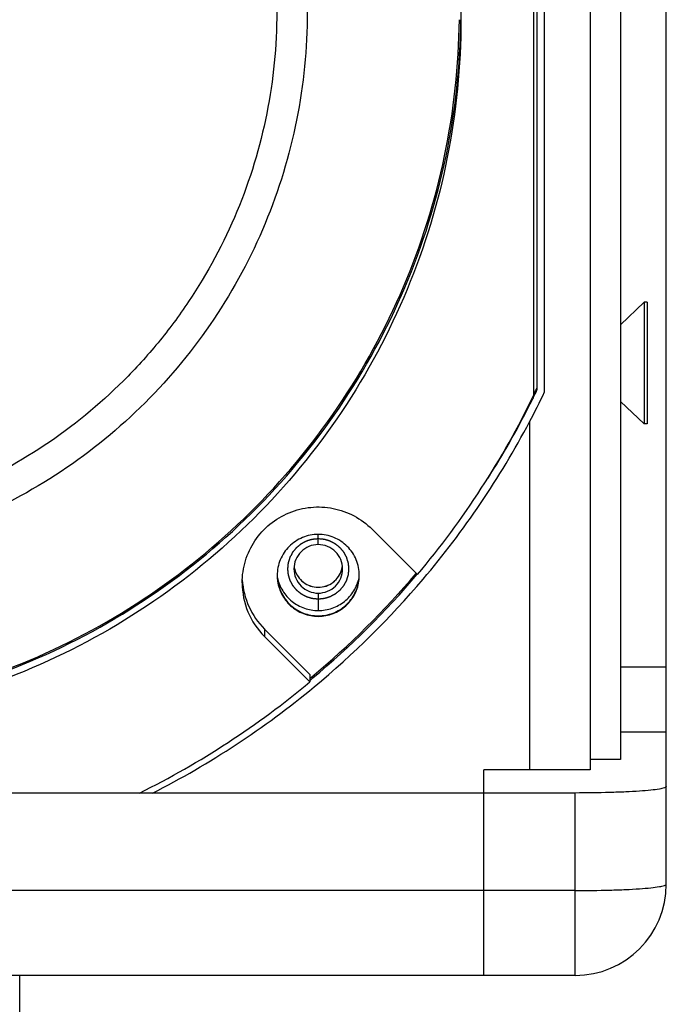
# Model space of a CAD drawing. Units: millimetres. Extents: x 3297 to 6267, y -749 to 1351.
# Drawn here: x 3724 to 3745, y 591 to 623 of the extents above; entities that cross this region are included whole.
import ezdxf

# ---------------------------------------------------------------- set-up
doc = ezdxf.new("R2010")
doc.units = ezdxf.units.MM
doc.header["$LTSCALE"] = 30.734
doc.layers.get('0').update_dxf_attribs({"linetype": 'CONTINUOUS'})

msp = doc.modelspace()

# ---------------------------------------------------------------- linework, layer by layer
at = {"color": 7, "linetype": 'Continuous'}
for p, q in [((3745.2788, 595.0651), (3745.2788, 1019.8998)), ((3742.7788, 1018.8998), (3742.7788, 598.8221)), ((3743.7788, 1018.8998), (3743.7788, 599.1709)), ((3740.9288, 611.1581), (3740.9288, 636.0728)), ((3741.0288, 636.0258), (3741.0288, 611.3097)), ((3741.2788, 611.253), (3741.2788, 636.1697)), ((3744.5538, 614.2037), (3743.7788, 613.4656)), ((3744.5538, 614.2037), (3744.5538, 610.2037)), ((3744.6538, 614.2037), (3744.5538, 614.2037)), ((3744.6538, 614.2037), (3744.6538, 610.2037)), ((3741.0018, 611.3236), (3741.0288, 611.3795)), ((3744.5538, 610.2037), (3743.7788, 610.9418)), ((3740.7788, 610.2694), (3740.7788, 598.8221)), ((3744.6538, 610.2037), (3744.5538, 610.2037)), ((3735.6081, 606.7405), (3737.1037, 605.2486)), ((3733.5682, 601.9658), (3732.0726, 603.4577)), ((3733.5682, 601.7217), (3732.0726, 603.2136)), ((3733.5682, 601.9658), (3733.5682, 601.7217)), ((3733.5728, 601.8397), (3733.6321, 601.8891)), ((3743.7788, 599.1709), (3742.7788, 599.1709)), ((3739.2788, 592.0651), (3739.2788, 598.8221)), ((3742.7788, 598.8221), (3739.2788, 598.8221)), ((3742.2788, 598.0651), (3688.2788, 598.0651)), ((3742.2788, 592.0651), (3688.2788, 592.0651)), ((3724.0288, 582.3151), (3724.0288, 592.0651))]:
    msp.add_line(p, q, dxfattribs=at)
at = {"color": 9, "linetype": 'Continuous'}
for p, q in [((3733.8404, 606.2337), (3733.8404, 606.5662)), ((3733.8404, 604.6376), (3733.8404, 604.064)), ((3732.0726, 603.4577), (3732.0726, 603.2136)), ((3745.2788, 602.2001), (3743.7788, 602.2001)), ((3745.2788, 600.0655), (3743.7788, 600.0655)), ((3742.2788, 592.0651), (3742.2788, 598.0651)), ((3742.2788, 594.8559), (3688.2788, 594.8559))]:
    msp.add_line(p, q, dxfattribs=at)
at = {"color": 7, "linetype": 'Continuous'}
for centre, radius, start, end in [((3715.4428, 623.7189), 28.4061, 333.80984, 334.12798), ((3715.4485, 623.6464), 28.3997, 333.88919, 334.25331), ((3715.3609, 623.515), 28.3974, 319.96591, 334.20563), ((3715.4046, 623.6686), 28.6988, 332.16323, 334.36626), ((3715.4194, 623.6607), 28.4322, 333.14511, 333.88912), ((3715.3345, 623.7049), 28.5279, 327.60378, 333.14288), ((3715.3614, 623.6899), 28.747, 319.69963, 332.1659), ((3733.8323, 605.6275), 0.792, 186.98, 193.63025), ((3733.8484, 605.6275), 0.792, 346.36978, 353.02006), ((3733.83, 605.2214), 1.3397, 180.0099, 185.57471), ((3733.832, 605.6275), 0.7916, 193.63655, 195.13969), ((3715.319, 623.7955), 28.5527, 309.89456, 319.58872), ((3715.3189, 623.7259), 28.553, 309.98421, 319.69611), ((3733.8488, 605.6275), 0.7916, 344.85943, 346.36347), ((3733.8507, 605.2214), 1.3397, 354.42529, 359.9901), ((3733.8312, 604.9775), 2.4908, 180.01175, 225.08714), ((3733.8315, 605.2219), 2.4912, 183.4811, 225.08512), ((3715.3199, 623.7257), 28.8017, 309.66999, 319.69867), ((3715.3017, 623.5738), 28.4812, 296.39957, 309.8927), ((3715.3243, 623.7201), 28.545, 309.7388, 309.98323), ((3715.3028, 623.7482), 28.8301, 296.99168, 309.66761), ((3742.2788, 595.0651), 3, 270, 0)]:
    msp.add_arc(centre, radius, start, end, dxfattribs=at)
at = {"color": 9, "linetype": 'Continuous'}
for centre, radius, start, end in [((3733.8367, 605.6275), 0.7963, 186.95258, 193.55804), ((3733.8441, 605.6275), 0.7963, 346.44205, 353.0477), ((3733.8373, 605.6277), 0.7969, 193.56249, 195.03208), ((3733.8435, 605.6277), 0.7969, 344.965, 346.4376)]:
    msp.add_arc(centre, radius, start, end, dxfattribs=at)
at = {"color": 7, "linetype": 'Continuous'}
for points, knots in [([(3715.2788, 646.6867), (3716.7981, 646.6867), (3719.8447, 646.3878), (3724.2325, 645.0596), (3728.2783, 642.9029), (3731.8242, 640), (3734.7345, 636.4629), (3736.8972, 632.4267), (3738.229, 628.0489), (3738.5288, 625.009), (3738.5288, 623.4934)], [0, 0, 0, 0, 0.1251534, 0.2502755, 0.375361, 0.5003907, 0.625361, 0.7502763, 0.8751495, 1, 1, 1, 1]), ([(3733.4788, 623.7375), (3733.4788, 622.5511), (3733.2441, 620.1715), (3732.2016, 616.7445), (3730.5087, 613.585), (3728.2305, 610.8162), (3725.4548, 608.5439), (3722.2878, 606.8556), (3718.8529, 605.8159), (3716.4681, 605.5819), (3715.2788, 605.5819)], [0, 0, 0, 0, 0.1248504, 0.2497237, 0.374639, 0.4996093, 0.6246389, 0.7497248, 0.8748464, 1, 1, 1, 1]), ([(3715.2788, 600.5879), (3716.7846, 600.5879), (3719.804, 600.8823), (3724.1552, 602.1903), (3728.1719, 604.315), (3731.6995, 607.1765), (3734.605, 610.6659), (3736.7776, 614.6519), (3738.1348, 618.981), (3738.4617, 621.9919), (3738.4775, 623.4947)], [0, 0, 0, 0, 0.1251218, 0.2502183, 0.375286, 0.50031, 0.6252869, 0.75022, 0.8751194, 1, 1, 1, 1]), ([(3715.2788, 600.5442), (3716.7879, 600.5442), (3719.8141, 600.8391), (3724.1749, 602.1497), (3728.2003, 604.2787), (3731.7355, 607.1457), (3734.647, 610.6418), (3736.824, 614.635), (3738.184, 618.9718), (3738.5116, 621.9881), (3738.5275, 623.4935)], [0, 0, 0, 0, 0.125152, 0.2502741, 0.375359, 0.5003892, 0.6253602, 0.7502763, 0.87515, 1, 1, 1, 1]), ([(3738.5288, 623.4934), (3738.5288, 621.9778), (3738.229, 618.9379), (3736.8972, 614.56), (3734.7345, 610.5239), (3731.8242, 606.9867), (3728.2783, 604.0839), (3724.2325, 601.9272), (3719.8447, 600.5989), (3716.7981, 600.3), (3715.2788, 600.3)], [0, 0, 0, 0, 0.1248505, 0.2497237, 0.374639, 0.4996093, 0.624639, 0.7497245, 0.8748466, 1, 1, 1, 1]), ([(3731.3404, 604.977), (3731.3404, 605.221), (3731.4132, 605.7121), (3731.7316, 606.3828), (3732.2315, 606.9331), (3732.8699, 607.3147), (3733.5918, 607.4951), (3734.3352, 607.4585), (3735.0355, 607.2089), (3735.4351, 606.9131), (3735.6081, 606.7405)], [0, 0, 0, 0, 0.1248215, 0.2496922, 0.3746443, 0.4996831, 0.6247836, 0.7499055, 0.8749799, 1, 1, 1, 1]), ([(3735.1904, 605.2212), (3735.1904, 605.3964), (3735.12, 605.7507), (3734.8196, 606.1983), (3734.3703, 606.4979), (3733.8404, 606.6029), (3733.3105, 606.4979), (3732.8611, 606.1983), (3732.5607, 605.7507), (3732.4904, 605.3964), (3732.4904, 605.2212)], [0, 0, 0, 0, 0.1248723, 0.2498009, 0.3748593, 0.5, 0.6251407, 0.7501991, 0.8751277, 1, 1, 1, 1]), ([(3733.8404, 606.2337), (3733.7363, 606.2337), (3733.5261, 606.1922), (3733.2602, 606.0147), (3733.082, 605.7494), (3733.0404, 605.5395), (3733.0404, 605.4357)], [0, 0, 0, 0, 0.2502853, 0.5004004, 0.750283, 1, 1, 1, 1]), ([(3734.6404, 605.4357), (3734.6404, 605.5395), (3734.5987, 605.7494), (3734.4206, 606.0147), (3734.1547, 606.1922), (3733.9444, 606.2337), (3733.8404, 606.2337)], [0, 0, 0, 0, 0.249717, 0.4995996, 0.7497147, 1, 1, 1, 1]), ([(3733.0404, 605.4357), (3733.0404, 605.3319), (3733.082, 605.1219), (3733.2602, 604.8567), (3733.5261, 604.6791), (3733.7363, 604.6376), (3733.8404, 604.6376)], [0, 0, 0, 0, 0.249717, 0.4995996, 0.7497147, 1, 1, 1, 1]), ([(3733.0678, 605.4208), (3733.0903, 605.3376), (3733.1635, 605.1772), (3733.3445, 604.9851), (3733.5782, 604.8606), (3733.7534, 604.8319), (3733.8404, 604.8319)], [0, 0, 0, 0, 0.2486915, 0.4983001, 0.7488466, 1, 1, 1, 1]), ([(3733.8404, 604.6376), (3733.9444, 604.6376), (3734.1547, 604.6791), (3734.4206, 604.8567), (3734.5987, 605.1219), (3734.6404, 605.3319), (3734.6404, 605.4357)], [0, 0, 0, 0, 0.2502853, 0.5004004, 0.750283, 1, 1, 1, 1]), ([(3733.8404, 604.8319), (3733.9274, 604.8319), (3734.1025, 604.8606), (3734.3362, 604.9851), (3734.5173, 605.1772), (3734.5904, 605.3376), (3734.6129, 605.4208)], [0, 0, 0, 0, 0.2511535, 0.5016999, 0.7513085, 1, 1, 1, 1]), ([(3732.4967, 605.1087), (3732.5127, 604.9449), (3732.6063, 604.62), (3732.9125, 604.2185), (3733.3431, 603.9535), (3733.8404, 603.8611), (3734.3377, 603.9535), (3734.7683, 604.2185), (3735.0744, 604.62), (3735.1681, 604.9449), (3735.184, 605.1087)], [0, 0, 0, 0, 0.1249108, 0.2498369, 0.3748815, 0.5, 0.6251185, 0.7501631, 0.8750892, 1, 1, 1, 1]), ([(3732.4967, 605.0913), (3732.5127, 604.9275), (3732.6063, 604.6026), (3732.9125, 604.2011), (3733.3431, 603.9361), (3733.8404, 603.8437), (3734.3377, 603.9361), (3734.7683, 604.2011), (3735.0744, 604.6026), (3735.1681, 604.9275), (3735.184, 605.0913)], [0, 0, 0, 0, 0.1249108, 0.2498369, 0.3748815, 0.5, 0.6251185, 0.7501631, 0.8750892, 1, 1, 1, 1]), ([(3732.4973, 605.142), (3732.5303, 604.9914), (3732.649, 604.699), (3732.962, 604.3463), (3733.3744, 604.1169), (3733.6859, 604.064), (3733.8404, 604.064)], [0, 0, 0, 0, 0.2497326, 0.4996465, 0.749757, 1, 1, 1, 1]), ([(3733.8404, 604.064), (3733.9949, 604.064), (3734.3063, 604.1169), (3734.7187, 604.3463), (3735.0318, 604.699), (3735.1504, 604.9914), (3735.1835, 605.142)], [0, 0, 0, 0, 0.250243, 0.5003535, 0.7502674, 1, 1, 1, 1]), ([(3745.2788, 598.2744), (3745.2788, 598.2661), (3745.258, 598.2465), (3745.1828, 598.2191), (3745.0154, 598.1854), (3744.7424, 598.153), (3744.3731, 598.1227), (3743.9245, 598.0979), (3743.2173, 598.0722), (3742.6616, 598.0651), (3742.2788, 598.0651)], [0, 0, 0, 0, 0.0082939, 0.0240826, 0.0819911, 0.1744218, 0.2982516, 0.4487622, 0.6203359, 1, 1, 1, 1])]:
    msp.add_open_spline(points, degree=3, knots=knots, dxfattribs=at)
at = {"color": 9, "linetype": 'Continuous'}
for points, knots in [([(3715.2788, 640.9122), (3716.4027, 640.9122), (3718.0951, 640.7459), (3720.2793, 640.1998), (3722.3998, 639.4431), (3724.8952, 638.1132), (3727.0826, 636.3221), (3728.5951, 634.657), (3729.9368, 632.8527), (3731.2712, 630.3633), (3732.2561, 627.1241), (3732.5889, 623.755), (3732.2561, 620.3858), (3731.2712, 617.1466), (3729.9368, 614.6572), (3728.5951, 612.853), (3727.0826, 611.1878), (3724.8952, 609.3967), (3722.3998, 608.0669), (3720.2793, 607.3102), (3718.0951, 606.764), (3716.4027, 606.5978), (3715.2788, 606.5978)], [0, 0, 0, 0, 0.062558, 0.0938684, 0.1251751, 0.1876992, 0.2501952, 0.2814698, 0.3127369, 0.3751758, 0.4375936, 0.5, 0.5624064, 0.6248242, 0.6872631, 0.7185302, 0.7498048, 0.8123008, 0.8748249, 0.9061316, 0.937442, 1, 1, 1, 1]), ([(3733.0676, 605.421), (3733.0901, 605.3373), (3733.1633, 605.1759), (3733.3447, 604.983), (3733.5785, 604.8582), (3733.7535, 604.8295), (3733.8404, 604.8295)], [0, 0, 0, 0, 0.2497395, 0.4996595, 0.7497629, 1, 1, 1, 1]), ([(3733.8404, 604.8295), (3733.9272, 604.8295), (3734.1023, 604.8582), (3734.336, 604.983), (3734.5175, 605.1759), (3734.5906, 605.3373), (3734.6131, 605.421)], [0, 0, 0, 0, 0.2502369, 0.5003404, 0.7502605, 1, 1, 1, 1]), ([(3742.2788, 594.8559), (3742.6616, 594.8559), (3743.2173, 594.8629), (3743.9245, 594.8886), (3744.3731, 594.9135), (3744.7424, 594.9438), (3745.0154, 594.9762), (3745.1828, 595.0098), (3745.258, 595.0372), (3745.2788, 595.0568), (3745.2788, 595.0651)], [0, 0, 0, 0, 0.3796641, 0.5512378, 0.7017484, 0.8255782, 0.9180089, 0.9759174, 0.9917061, 1, 1, 1, 1])]:
    msp.add_open_spline(points, degree=3, knots=knots, dxfattribs=at)
at = {"color": 2, "linetype": 'Continuous'}
for points in [[(3733.8404, 604.4381), (3733.8242, 604.4397), (3733.7999, 604.4421), (3733.7675, 604.4452), (3733.7433, 604.4476), (3733.719, 604.45), (3733.6987, 604.452), (3733.6826, 604.4536), (3733.6724, 604.4545), (3733.6643, 604.4553), (3733.6583, 604.4559), (3733.6532, 604.4564), (3733.6497, 604.4568), (3733.6477, 604.457), (3733.6461, 604.457), (3733.6447, 604.4576), (3733.6427, 604.4581), (3733.6393, 604.4592), (3733.6345, 604.4606), (3733.6286, 604.4624), (3733.6208, 604.4647), (3733.6111, 604.4677), (3733.5955, 604.4724), (3733.5761, 604.4782), (3733.5527, 604.4853), (3733.5294, 604.4923), (3733.5099, 604.4982), (3733.4943, 604.5028), (3733.4846, 604.5058), (3733.4768, 604.5081), (3733.471, 604.5099), (3733.4661, 604.5113), (3733.4627, 604.5124), (3733.4608, 604.513), (3733.4593, 604.5133), (3733.458, 604.5141), (3733.4562, 604.515), (3733.453, 604.5167), (3733.4485, 604.5191), (3733.4431, 604.522), (3733.436, 604.5258), (3733.427, 604.5305), (3733.4126, 604.5381), (3733.3947, 604.5477), (3733.3731, 604.5591), (3733.3516, 604.5705), (3733.3337, 604.58), (3733.3193, 604.5877), (3733.3103, 604.5924), (3733.3031, 604.5962), (3733.2977, 604.5991), (3733.2933, 604.6015), (3733.2901, 604.6031), (3733.2883, 604.6041), (3733.2869, 604.6047), (3733.2858, 604.6058), (3733.2842, 604.6071), (3733.2814, 604.6094), (3733.2774, 604.6126), (3733.2726, 604.6166), (3733.2662, 604.6218), (3733.2582, 604.6283), (3733.2453, 604.6388), (3733.2293, 604.6519), (3733.2101, 604.6675), (3733.1909, 604.6832), (3733.1749, 604.6963), (3733.1621, 604.7068), (3733.1541, 604.7133), (3733.1477, 604.7185), (3733.1429, 604.7225), (3733.1389, 604.7257), (3733.1361, 604.728), (3733.1345, 604.7293), (3733.1332, 604.7302), (3733.1323, 604.7315), (3733.131, 604.733), (3733.1288, 604.7358), (3733.1255, 604.7397), (3733.1217, 604.7444), (3733.1165, 604.7507), (3733.11, 604.7585), (3733.0997, 604.771), (3733.0868, 604.7867), (3733.0713, 604.8055), (3733.0558, 604.8243), (3733.0429, 604.84), (3733.0326, 604.8525), (3733.0262, 604.8604), (3733.021, 604.8666), (3733.0171, 604.8713), (3733.0139, 604.8753), (3733.0116, 604.878), (3733.0104, 604.8796), (3733.0093, 604.8807), (3733.0087, 604.8821), (3733.0077, 604.8839), (3733.006, 604.887), (3733.0036, 604.8915), (3733.0007, 604.8968), (3732.9969, 604.904), (3732.9921, 604.9129), (3732.9844, 604.9272), (3732.9748, 604.9451), (3732.9633, 604.9665), (3732.9517, 604.988), (3732.9421, 605.0059), (3732.9345, 605.0202), (3732.9297, 605.0291), (3732.9258, 605.0362), (3732.9229, 605.0416), (3732.9205, 605.0461), (3732.9188, 605.0492), (3732.9179, 605.051), (3732.9171, 605.0523), (3732.9167, 605.0538), (3732.9161, 605.0557), (3732.9151, 605.0591), (3732.9136, 605.064), (3732.9118, 605.0698), (3732.9094, 605.0775), (3732.9065, 605.0872), (3732.9017, 605.1028), (3732.8958, 605.1221), (3732.8886, 605.1454), (3732.8815, 605.1687), (3732.8756, 605.1881), (3732.8708, 605.2036), (3732.8678, 605.2133), (3732.8655, 605.2211), (3732.8637, 605.2269), (3732.8622, 605.2317), (3732.8611, 605.2351), (3732.8606, 605.2371), (3732.86, 605.2385), (3732.86, 605.2401), (3732.8597, 605.2421), (3732.8594, 605.2457), (3732.8589, 605.2508), (3732.8583, 605.257), (3732.8574, 605.2652), (3732.8564, 605.2755), (3732.8548, 605.2919), (3732.8527, 605.3125), (3732.8502, 605.3371), (3732.8478, 605.3617), (3732.8457, 605.3823), (3732.8441, 605.3987), (3732.843, 605.409), (3732.8422, 605.4172), (3732.8416, 605.4234), (3732.8411, 605.4285), (3732.8407, 605.4321), (3732.8405, 605.4341), (3732.8403, 605.4357), (3732.8405, 605.4372), (3732.8407, 605.4392), (3732.8411, 605.4427), (3732.8416, 605.4478), (3732.8422, 605.4539), (3732.843, 605.4619), (3732.8439, 605.472), (3732.8455, 605.4882), (3732.8475, 605.5083), (3732.8499, 605.5326), (3732.8523, 605.5568), (3732.8543, 605.577), (3732.8558, 605.5931), (3732.8568, 605.6032), (3732.8576, 605.6113), (3732.8582, 605.6173), (3732.8587, 605.6224), (3732.8591, 605.6259), (3732.8593, 605.6279), (3732.8593, 605.6295), (3732.8599, 605.6309), (3732.8604, 605.6328), (3732.8615, 605.6362), (3732.8629, 605.6411), (3732.8647, 605.6469), (3732.8671, 605.6547), (3732.87, 605.6644), (3732.8747, 605.6799), (3732.8806, 605.6993), (3732.8876, 605.7226), (3732.8947, 605.7459), (3732.9005, 605.7653), (3732.9052, 605.7809), (3732.9082, 605.7906), (3732.9105, 605.7984), (3732.9123, 605.8042), (3732.9138, 605.809), (3732.9148, 605.8124), (3732.9154, 605.8144), (3732.9157, 605.8159), (3732.9166, 605.8172), (3732.9175, 605.819), (3732.9192, 605.8221), (3732.9215, 605.8266), (3732.9244, 605.8319), (3732.9282, 605.8391), (3732.933, 605.8481), (3732.9406, 605.8624), (3732.9502, 605.8803), (3732.9616, 605.9018), (3732.9731, 605.9233), (3732.9826, 605.9412), (3732.9903, 605.9555), (3732.995, 605.9645), (3732.9989, 605.9716), (3733.0017, 605.977), (3733.0041, 605.9815), (3733.0058, 605.9846), (3733.0068, 605.9864), (3733.0074, 605.9878), (3733.0085, 605.9889), (3733.0097, 605.9905), (3733.012, 605.9933), (3733.0153, 605.9973), (3733.0192, 606.0021), (3733.0245, 606.0085), (3733.031, 606.0165), (3733.0415, 606.0293), (3733.0546, 606.0452), (3733.0704, 606.0644), (3733.0861, 606.0836), (3733.0992, 606.0995), (3733.1097, 606.1123), (3733.1162, 606.1203), (3733.1215, 606.1267), (3733.1254, 606.1315), (3733.1287, 606.1355), (3733.131, 606.1383), (3733.1323, 606.1399), (3733.1332, 606.1411), (3733.1345, 606.142), (3733.136, 606.1433), (3733.1388, 606.1456), (3733.1427, 606.1488), (3733.1474, 606.1527), (3733.1537, 606.1578), (3733.1615, 606.1642), (3733.1741, 606.1745), (3733.1898, 606.1874), (3733.2087, 606.2029), (3733.2275, 606.2183), (3733.2432, 606.2312), (3733.2558, 606.2415), (3733.2637, 606.2479), (3733.2699, 606.2531), (3733.2746, 606.2569), (3733.2786, 606.2601), (3733.2813, 606.2624), (3733.2829, 606.2637), (3733.284, 606.2647), (3733.2854, 606.2653), (3733.2872, 606.2663), (3733.2904, 606.268), (3733.2948, 606.2704), (3733.3002, 606.2733), (3733.3074, 606.2771), (3733.3163, 606.2819), (3733.3307, 606.2896), (3733.3486, 606.2991), (3733.3701, 606.3106), (3733.3916, 606.3221), (3733.4095, 606.3317), (3733.4238, 606.3394), (3733.4328, 606.3442), (3733.44, 606.348), (3733.4453, 606.3509), (3733.4498, 606.3533), (3733.4529, 606.355), (3733.4547, 606.3559), (3733.456, 606.3567), (3733.4575, 606.3571), (3733.4595, 606.3577), (3733.4629, 606.3587), (3733.4677, 606.3602), (3733.4736, 606.362), (3733.4814, 606.3644), (3733.4911, 606.3673), (3733.5066, 606.3721), (3733.5261, 606.378), (3733.5494, 606.3851), (3733.5727, 606.3922), (3733.5922, 606.3982), (3733.6077, 606.4029), (3733.6174, 606.4059), (3733.6252, 606.4082), (3733.631, 606.41), (3733.6359, 606.4115), (3733.6393, 606.4125), (3733.6413, 606.4131), (3733.6427, 606.4137), (3733.6443, 606.4137), (3733.6463, 606.4139), (3733.6499, 606.4143), (3733.6551, 606.4148), (3733.6612, 606.4154), (3733.6695, 606.4162), (3733.6798, 606.4173), (3733.6962, 606.4189), (3733.7168, 606.4209), (3733.7415, 606.4234), (3733.7663, 606.4259), (3733.7992, 606.4291), (3733.8239, 606.4316), (3733.8404, 606.4332)], [(3733.8404, 606.4332), (3733.8566, 606.4317), (3733.8808, 606.4293), (3733.9132, 606.4261), (3733.9375, 606.4237), (3733.9618, 606.4214), (3733.982, 606.4194), (3733.9982, 606.4178), (3734.0083, 606.4168), (3734.0164, 606.416), (3734.0225, 606.4154), (3734.0275, 606.4149), (3734.0311, 606.4146), (3734.0331, 606.4144), (3734.0346, 606.4143), (3734.0361, 606.4138), (3734.038, 606.4132), (3734.0414, 606.4122), (3734.0463, 606.4107), (3734.0521, 606.409), (3734.0599, 606.4066), (3734.0696, 606.4037), (3734.0852, 606.399), (3734.1047, 606.3931), (3734.128, 606.3861), (3734.1514, 606.3791), (3734.1708, 606.3732), (3734.1864, 606.3685), (3734.1961, 606.3656), (3734.2039, 606.3633), (3734.2098, 606.3615), (3734.2146, 606.36), (3734.218, 606.359), (3734.22, 606.3584), (3734.2215, 606.3581), (3734.2228, 606.3572), (3734.2246, 606.3563), (3734.2277, 606.3546), (3734.2322, 606.3523), (3734.2376, 606.3494), (3734.2448, 606.3456), (3734.2538, 606.3408), (3734.2681, 606.3332), (3734.2861, 606.3237), (3734.3076, 606.3123), (3734.3291, 606.3009), (3734.3471, 606.2913), (3734.3615, 606.2837), (3734.3704, 606.279), (3734.3776, 606.2751), (3734.383, 606.2723), (3734.3875, 606.2699), (3734.3906, 606.2683), (3734.3924, 606.2673), (3734.3938, 606.2667), (3734.395, 606.2656), (3734.3966, 606.2643), (3734.3994, 606.262), (3734.4034, 606.2587), (3734.4082, 606.2548), (3734.4146, 606.2496), (3734.4226, 606.243), (3734.4354, 606.2326), (3734.4514, 606.2195), (3734.4706, 606.2038), (3734.4898, 606.1881), (3734.5058, 606.1751), (3734.5187, 606.1646), (3734.5267, 606.1581), (3734.5331, 606.1528), (3734.5379, 606.1489), (3734.5419, 606.1456), (3734.5447, 606.1434), (3734.5463, 606.142), (3734.5475, 606.1411), (3734.5484, 606.1399), (3734.5497, 606.1383), (3734.552, 606.1356), (3734.5552, 606.1317), (3734.5591, 606.127), (3734.5643, 606.1207), (3734.5707, 606.1129), (3734.581, 606.1003), (3734.5939, 606.0847), (3734.6094, 606.0658), (3734.6249, 606.047), (3734.6378, 606.0314), (3734.6481, 606.0188), (3734.6546, 606.011), (3734.6597, 606.0047), (3734.6636, 606), (3734.6668, 605.9961), (3734.6691, 605.9934), (3734.6704, 605.9918), (3734.6714, 605.9907), (3734.6721, 605.9893), (3734.673, 605.9875), (3734.6747, 605.9844), (3734.6771, 605.9799), (3734.68, 605.9745), (3734.6838, 605.9674), (3734.6886, 605.9585), (3734.6963, 605.9442), (3734.7059, 605.9263), (3734.7175, 605.9048), (3734.729, 605.8834), (3734.7386, 605.8655), (3734.7463, 605.8512), (3734.7511, 605.8423), (3734.7549, 605.8351), (3734.7578, 605.8298), (3734.7602, 605.8253), (3734.7619, 605.8222), (3734.7628, 605.8204), (3734.7637, 605.8191), (3734.764, 605.8176), (3734.7646, 605.8157), (3734.7657, 605.8123), (3734.7672, 605.8074), (3734.7689, 605.8016), (3734.7713, 605.7938), (3734.7743, 605.7841), (3734.779, 605.7686), (3734.785, 605.7492), (3734.7921, 605.726), (3734.7992, 605.7027), (3734.8052, 605.6833), (3734.8099, 605.6678), (3734.8129, 605.6581), (3734.8153, 605.6503), (3734.8171, 605.6445), (3734.8186, 605.6396), (3734.8196, 605.6363), (3734.8202, 605.6343), (3734.8207, 605.6329), (3734.8208, 605.6313), (3734.821, 605.6293), (3734.8214, 605.6257), (3734.8219, 605.6205), (3734.8225, 605.6144), (3734.8233, 605.6062), (3734.8243, 605.5959), (3734.826, 605.5795), (3734.828, 605.5589), (3734.8305, 605.5343), (3734.833, 605.5096), (3734.835, 605.4891), (3734.8367, 605.4727), (3734.8377, 605.4624), (3734.8385, 605.4542), (3734.8391, 605.448), (3734.8396, 605.4429), (3734.84, 605.4393), (3734.8402, 605.4372), (3734.8405, 605.4357), (3734.8402, 605.4342), (3734.84, 605.4322), (3734.8397, 605.4286), (3734.8392, 605.4236), (3734.8386, 605.4175), (3734.8378, 605.4094), (3734.8368, 605.3994), (3734.8352, 605.3832), (3734.8332, 605.363), (3734.8308, 605.3388), (3734.8285, 605.3146), (3734.8265, 605.2944), (3734.8249, 605.2783), (3734.8239, 605.2682), (3734.8231, 605.2601), (3734.8225, 605.254), (3734.822, 605.249), (3734.8217, 605.2455), (3734.8215, 605.2434), (3734.8214, 605.2419), (3734.8209, 605.2405), (3734.8203, 605.2385), (3734.8193, 605.2351), (3734.8178, 605.2303), (3734.816, 605.2245), (3734.8137, 605.2167), (3734.8108, 605.207), (3734.806, 605.1914), (3734.8002, 605.172), (3734.7931, 605.1487), (3734.7861, 605.1254), (3734.7802, 605.106), (3734.7755, 605.0905), (3734.7726, 605.0808), (3734.7702, 605.073), (3734.7684, 605.0672), (3734.767, 605.0623), (3734.766, 605.0589), (3734.7653, 605.057), (3734.765, 605.0555), (3734.7642, 605.0542), (3734.7633, 605.0524), (3734.7616, 605.0493), (3734.7592, 605.0448), (3734.7563, 605.0394), (3734.7525, 605.0323), (3734.7477, 605.0233), (3734.7401, 605.009), (3734.7306, 604.9911), (3734.7191, 604.9696), (3734.7077, 604.9481), (3734.6981, 604.9302), (3734.6905, 604.9159), (3734.6857, 604.9069), (3734.6819, 604.8998), (3734.679, 604.8944), (3734.6766, 604.8899), (3734.675, 604.8868), (3734.674, 604.885), (3734.6734, 604.8836), (3734.6723, 604.8825), (3734.671, 604.8808), (3734.6687, 604.8781), (3734.6654, 604.8741), (3734.6615, 604.8693), (3734.6563, 604.8629), (3734.6497, 604.8549), (3734.6392, 604.8421), (3734.6261, 604.8261), (3734.6104, 604.807), (3734.5947, 604.7878), (3734.5816, 604.7718), (3734.5711, 604.7591), (3734.5645, 604.7511), (3734.5593, 604.7447), (3734.5553, 604.7399), (3734.5521, 604.7359), (3734.5498, 604.7331), (3734.5484, 604.7315), (3734.5475, 604.7302), (3734.5463, 604.7294), (3734.5447, 604.728), (3734.542, 604.7258), (3734.5381, 604.7226), (3734.5333, 604.7187), (3734.5271, 604.7136), (3734.5192, 604.7071), (3734.5066, 604.6968), (3734.4909, 604.684), (3734.4721, 604.6685), (3734.4532, 604.6531), (3734.4375, 604.6402), (3734.4249, 604.6299), (3734.4171, 604.6235), (3734.4108, 604.6183), (3734.4061, 604.6144), (3734.4022, 604.6112), (3734.3994, 604.609), (3734.3978, 604.6077), (3734.3967, 604.6067), (3734.3953, 604.606), (3734.3935, 604.605), (3734.3904, 604.6034), (3734.3859, 604.601), (3734.3805, 604.5981), (3734.3734, 604.5943), (3734.3644, 604.5895), (3734.3501, 604.5818), (3734.3322, 604.5722), (3734.3107, 604.5607), (3734.2892, 604.5492), (3734.2713, 604.5396), (3734.2569, 604.532), (3734.248, 604.5272), (3734.2408, 604.5233), (3734.2354, 604.5205), (3734.2309, 604.5181), (3734.2278, 604.5164), (3734.226, 604.5155), (3734.2247, 604.5146), (3734.2232, 604.5143), (3734.2213, 604.5137), (3734.2179, 604.5127), (3734.213, 604.5112), (3734.2072, 604.5094), (3734.1994, 604.507), (3734.1897, 604.5041), (3734.1741, 604.4993), (3734.1547, 604.4934), (3734.1313, 604.4863), (3734.108, 604.4791), (3734.0886, 604.4732), (3734.073, 604.4685), (3734.0633, 604.4655), (3734.0555, 604.4631), (3734.0497, 604.4614), (3734.0448, 604.4599), (3734.0414, 604.4588), (3734.0395, 604.4583), (3734.0381, 604.4577), (3734.0365, 604.4577), (3734.0344, 604.4574), (3734.0308, 604.4571), (3734.0257, 604.4566), (3734.0195, 604.456), (3734.0113, 604.4551), (3734.001, 604.4541), (3733.9845, 604.4525), (3733.9639, 604.4504), (3733.9392, 604.448), (3733.9145, 604.4455), (3733.8816, 604.4422), (3733.8568, 604.4398), (3733.8404, 604.4381)]]:
    msp.add_open_spline(points, degree=3, knots=[0, 0, 0, 0, 0.015625, 0.0234375, 0.03125, 0.0390625, 0.046875, 0.0507812, 0.0546875, 0.0566406, 0.0585938, 0.0605469, 0.0615234, 0.0620117, 0.0625, 0.0629883, 0.0634766, 0.0644531, 0.0664062, 0.0683594, 0.0703125, 0.0742188, 0.078125, 0.0859375, 0.09375, 0.1015625, 0.109375, 0.1132812, 0.1171875, 0.1191406, 0.1210938, 0.1230469, 0.1240234, 0.1245117, 0.125, 0.1254883, 0.1259766, 0.1269531, 0.1289062, 0.1308594, 0.1328125, 0.1367188, 0.140625, 0.1484375, 0.15625, 0.1640625, 0.171875, 0.1757812, 0.1796875, 0.1816406, 0.1835938, 0.1855469, 0.1865234, 0.1870117, 0.1875, 0.1879883, 0.1884766, 0.1894531, 0.1914062, 0.1933594, 0.1953125, 0.1992188, 0.203125, 0.2109375, 0.21875, 0.2265625, 0.234375, 0.2382812, 0.2421875, 0.2441406, 0.2460938, 0.2480469, 0.2490234, 0.2495117, 0.25, 0.2504883, 0.2509766, 0.2519531, 0.2539062, 0.2558594, 0.2578125, 0.2617188, 0.265625, 0.2734375, 0.28125, 0.2890625, 0.296875, 0.3007812, 0.3046875, 0.3066406, 0.3085938, 0.3105469, 0.3115234, 0.3120117, 0.3125, 0.3129883, 0.3134766, 0.3144531, 0.3164062, 0.3183594, 0.3203125, 0.3242188, 0.328125, 0.3359375, 0.34375, 0.3515625, 0.359375, 0.3632812, 0.3671875, 0.3691406, 0.3710938, 0.3730469, 0.3740234, 0.3745117, 0.375, 0.3754883, 0.3759766, 0.3769531, 0.3789062, 0.3808594, 0.3828125, 0.3867188, 0.390625, 0.3984375, 0.40625, 0.4140625, 0.421875, 0.4257812, 0.4296875, 0.4316406, 0.4335938, 0.4355469, 0.4365234, 0.4370117, 0.4375, 0.4379883, 0.4384766, 0.4394531, 0.4414062, 0.4433594, 0.4453125, 0.4492188, 0.453125, 0.4609375, 0.46875, 0.4765625, 0.484375, 0.4882812, 0.4921875, 0.4941406, 0.4960938, 0.4980469, 0.4990234, 0.4995117, 0.5, 0.5004883, 0.5009766, 0.5019531, 0.5039062, 0.5058594, 0.5078125, 0.5117188, 0.515625, 0.5234375, 0.53125, 0.5390625, 0.546875, 0.5507812, 0.5546875, 0.5566406, 0.5585938, 0.5605469, 0.5615234, 0.5620117, 0.5625, 0.5629883, 0.5634766, 0.5644531, 0.5664062, 0.5683594, 0.5703125, 0.5742188, 0.578125, 0.5859375, 0.59375, 0.6015625, 0.609375, 0.6132812, 0.6171875, 0.6191406, 0.6210938, 0.6230469, 0.6240234, 0.6245117, 0.625, 0.6254883, 0.6259766, 0.6269531, 0.6289062, 0.6308594, 0.6328125, 0.6367188, 0.640625, 0.6484375, 0.65625, 0.6640625, 0.671875, 0.6757812, 0.6796875, 0.6816406, 0.6835938, 0.6855469, 0.6865234, 0.6870117, 0.6875, 0.6879883, 0.6884766, 0.6894531, 0.6914062, 0.6933594, 0.6953125, 0.6992188, 0.703125, 0.7109375, 0.71875, 0.7265625, 0.734375, 0.7382812, 0.7421875, 0.7441406, 0.7460938, 0.7480469, 0.7490234, 0.7495117, 0.75, 0.7504883, 0.7509766, 0.7519531, 0.7539062, 0.7558594, 0.7578125, 0.7617188, 0.765625, 0.7734375, 0.78125, 0.7890625, 0.796875, 0.8007812, 0.8046875, 0.8066406, 0.8085938, 0.8105469, 0.8115234, 0.8120117, 0.8125, 0.8129883, 0.8134766, 0.8144531, 0.8164062, 0.8183594, 0.8203125, 0.8242188, 0.828125, 0.8359375, 0.84375, 0.8515625, 0.859375, 0.8632812, 0.8671875, 0.8691406, 0.8710938, 0.8730469, 0.8740234, 0.8745117, 0.875, 0.8754883, 0.8759766, 0.8769531, 0.8789062, 0.8808594, 0.8828125, 0.8867188, 0.890625, 0.8984375, 0.90625, 0.9140625, 0.921875, 0.9257812, 0.9296875, 0.9316406, 0.9335938, 0.9355469, 0.9365234, 0.9370117, 0.9375, 0.9379883, 0.9384766, 0.9394531, 0.9414062, 0.9433594, 0.9453125, 0.9492188, 0.953125, 0.9609375, 0.96875, 0.9765625, 0.984375, 1, 1, 1, 1], dxfattribs=at)

doc.saveas('drawing.dxf')
